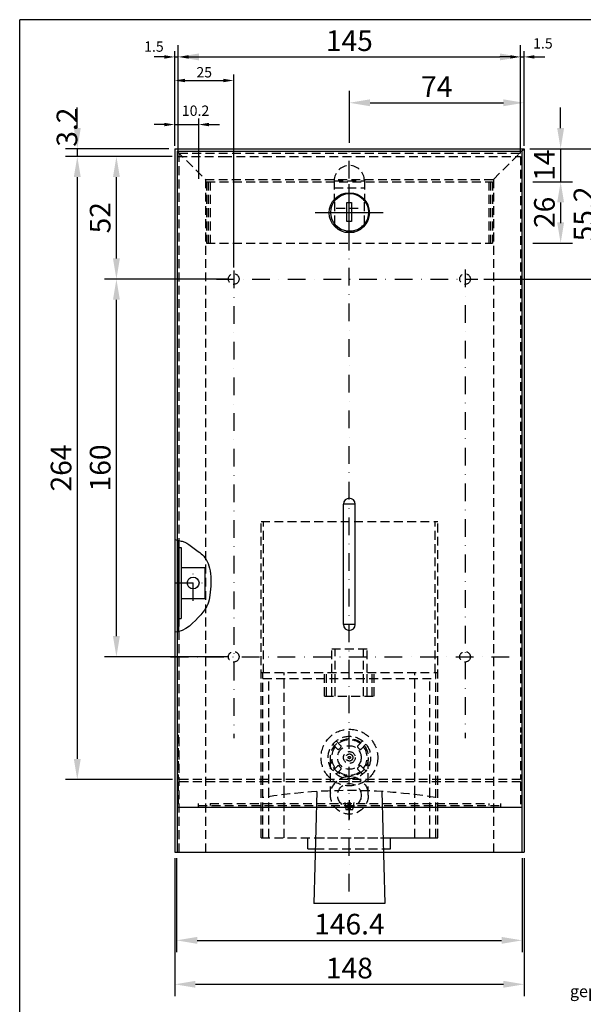
# Model space of a CAD drawing. Extents: x 0 to 488, y 11 to 724.
# Drawn here: x 28 to 266, y 306 to 724 of the extents above; entities that cross this region are included whole.
import ezdxf
from ezdxf.enums import TextEntityAlignment as Align

# ---------------------------------------------------------------- set-up
doc = ezdxf.new("R2010")
doc.units = 0
doc.header["$LTSCALE"] = 15
doc.header["$MEASUREMENT"] = 0
for name, pattern in [('AUSGEZOGEN', [0]), ('STRICHPUNKT', [1, 0.5, -0.25, 0, -0.25]), ('VERDECKT', [0.375, 0.25, -0.125])]:
    doc.linetypes.add(name, pattern=pattern)
doc.layers.get('DEFPOINTS').update_dxf_attribs({"linetype": 'CONTINUOUS'})
for name, color, linetype in [('01-01', 2, 'CONTINUOUS'), ('01-99', 2, 'CONTINUOUS'), ('02-01', 1, 'CONTINUOUS'), ('02-99', 12, 'AUSGEZOGEN'), ('03-01', 3, 'VERDECKT'), ('05-01', 1, 'STRICHPUNKT'), ('06-01', 1, 'CONTINUOUS'), ('06-99', 1, 'AUSGEZOGEN'), ('07-99', 11, 'AUSGEZOGEN'), ('09-01', 7, 'CONTINUOUS')]:
    doc.layers.add(name, color=color, linetype=linetype)
doc.styles.add('ROMANS8', font='ROMANS8')
doc.styles.get("Standard").update_dxf_attribs({"font": 'ARIAL.TTF'})
doc.dimstyles.get("Standard").update_dxf_attribs({"dimtxt": 0.18, "dimasz": 0.18, "dimexe": 0.18, "dimexo": 0.0625, "dimgap": 0.09, "dimtad": 0, "dimtih": 1, "dimtoh": 1, "dimdec": 4, "dimzin": 0, "dimdsep": 46, "dimtxsty": 'Standard', "dimcen": 0.09, "dimadec": 0, "dimazin": 0, "dimtfac": 1, "dimtdec": 4, "dimtofl": 0, "dimtmove": 0, "dimatfit": 3, "dimfxl": 0, "dimtolj": 1, "dimtzin": 0, "dimarcsym": 0})

# ---------------------------------------------------------------- blocks, each defined once
blk = doc.blocks.new('*D47')
at = {"layer": '09-01', "color": 0, "lineweight": -2}
for p, q in [((93.96, 368.38), (93.96, 328.54)), ((240.36, 368.38), (240.36, 328.54)), ((102.71, 333.54), (231.61, 333.54))]:
    blk.add_line(p, q, dxfattribs=at)
at = {"layer": '09-01', "color": 0}
for points in [[(102.71, 335), (102.71, 332.08), (93.96, 333.54)], [(231.61, 335), (231.61, 332.08), (240.36, 333.54)]]:
    blk.add_solid(points, dxfattribs=at)
at = {"layer": 'DEFPOINTS', "color": 0}
for p in [(93.96, 370.88), (240.36, 370.88), (240.36, 333.54)]:
    blk.add_point(p, dxfattribs=at)
at = {"layer": '09-01', "color": 0, "insert": (167.16, 340.41), "char_height": 8.75, "attachment_point": 5}
blk.add_mtext('\\A1;146.4', dxfattribs=at)
blk = doc.blocks.new('*D46')
at = {"layer": '09-01', "color": 0, "lineweight": -2}
for p, q in [((167.16, 671.38), (167.16, 693.36)), ((241.16, 671.38), (241.16, 693.36)), ((175.91, 688.36), (232.41, 688.36))]:
    blk.add_line(p, q, dxfattribs=at)
at = {"layer": '09-01', "color": 0}
for points in [[(175.91, 689.82), (175.91, 686.9), (167.16, 688.36)], [(232.41, 689.82), (232.41, 686.9), (241.16, 688.36)]]:
    blk.add_solid(points, dxfattribs=at)
at = {"layer": 'DEFPOINTS', "color": 0}
for p in [(241.16, 688.36), (167.16, 668.88), (241.16, 668.88)]:
    blk.add_point(p, dxfattribs=at)
at = {"layer": '09-01', "color": 0, "insert": (204.16, 695.24), "char_height": 8.75, "attachment_point": 5}
blk.add_mtext('\\A1;74', dxfattribs=at)
blk = doc.blocks.new('*D45')
at = {"layer": '09-01', "color": 0, "lineweight": -2}
for p, q in [((93.16, 368.38), (93.16, 309.93)), ((241.16, 368.38), (241.16, 309.93)), ((101.91, 314.93), (232.41, 314.93))]:
    blk.add_line(p, q, dxfattribs=at)
at = {"layer": '09-01', "color": 0}
for points in [[(101.91, 316.39), (101.91, 313.48), (93.16, 314.93)], [(232.41, 316.39), (232.41, 313.48), (241.16, 314.93)]]:
    blk.add_solid(points, dxfattribs=at)
at = {"layer": 'DEFPOINTS', "color": 0}
for p in [(93.16, 370.88), (241.16, 370.88), (241.16, 314.93)]:
    blk.add_point(p, dxfattribs=at)
at = {"layer": '09-01', "color": 0, "insert": (167.16, 321.81), "char_height": 8.75, "attachment_point": 5}
blk.add_mtext('\\A1;148', dxfattribs=at)
blk = doc.blocks.new('*D44')
at = {"layer": '09-01', "color": 0, "lineweight": -2}
for p, q in [((94.65, 668.14), (94.65, 712.78)), ((239.65, 668.14), (239.65, 712.78)), ((103.4, 707.78), (230.9, 707.78))]:
    blk.add_line(p, q, dxfattribs=at)
at = {"layer": '09-01', "color": 0}
for points in [[(103.4, 709.24), (103.4, 706.32), (94.65, 707.78)], [(230.9, 709.24), (230.9, 706.32), (239.65, 707.78)]]:
    blk.add_solid(points, dxfattribs=at)
at = {"layer": 'DEFPOINTS', "color": 0}
for p in [(239.65, 707.78), (94.65, 665.64), (239.65, 665.64)]:
    blk.add_point(p, dxfattribs=at)
at = {"layer": '09-01', "color": 0, "insert": (167.15, 714.66), "char_height": 8.75, "attachment_point": 5}
blk.add_mtext('\\A1;145', dxfattribs=at)
blk = doc.blocks.new('*D56')
at = {"layer": '09-01', "color": 0, "lineweight": -2}
for p, q in [((93.16, 670.13), (93.16, 710.28)), ((94.65, 666.89), (94.65, 710.28)), ((88.79, 707.78), (84.41, 707.78)), ((93.16, 707.78), (94.65, 707.78)), ((99.03, 707.78), (103.4, 707.78))]:
    blk.add_line(p, q, dxfattribs=at)
at = {"layer": '09-01', "color": 0}
for points in [[(88.79, 708.51), (88.79, 707.05), (93.16, 707.78)], [(99.03, 708.51), (99.03, 707.05), (94.65, 707.78)]]:
    blk.add_solid(points, dxfattribs=at)
at = {"layer": 'DEFPOINTS', "color": 0}
for p in [(94.65, 707.78), (93.16, 668.88), (94.65, 665.64)]:
    blk.add_point(p, dxfattribs=at)
at = {"layer": '09-01', "color": 0, "insert": (84.36, 712.16), "char_height": 4.375, "attachment_point": 5}
blk.add_mtext('\\A1;1.5', dxfattribs=at)
blk = doc.blocks.new('*D43')
at = {"layer": '09-01', "color": 0, "lineweight": -2}
for p, q in [((239.65, 666.89), (239.65, 710.28)), ((241.16, 670.13), (241.16, 710.28)), ((235.28, 707.78), (230.9, 707.78)), ((239.65, 707.78), (241.16, 707.78)), ((245.54, 707.78), (249.91, 707.78))]:
    blk.add_line(p, q, dxfattribs=at)
at = {"layer": '09-01', "color": 0}
for points in [[(235.28, 708.51), (235.28, 707.05), (239.65, 707.78)], [(245.54, 708.51), (245.54, 707.05), (241.16, 707.78)]]:
    blk.add_solid(points, dxfattribs=at)
at = {"layer": 'DEFPOINTS', "color": 0}
for p in [(241.16, 707.78), (241.16, 668.88), (239.65, 665.64)]:
    blk.add_point(p, dxfattribs=at)
at = {"layer": '09-01', "color": 0, "insert": (249.13, 713.52), "char_height": 4.375, "attachment_point": 5}
blk.add_mtext('\\A1;1.5', dxfattribs=at)
blk = doc.blocks.new('*D54')
at = {"layer": '09-01', "color": 0, "lineweight": -2}
for p, q in [((93.16, 670.13), (93.16, 700.29)), ((97.54, 697.79), (113.79, 697.79)), ((118.16, 618.54), (118.16, 700.29))]:
    blk.add_line(p, q, dxfattribs=at)
at = {"layer": '09-01', "color": 0}
for points in [[(97.54, 698.52), (97.54, 697.06), (93.16, 697.79)], [(113.79, 698.52), (113.79, 697.06), (118.16, 697.79)]]:
    blk.add_solid(points, dxfattribs=at)
at = {"layer": 'DEFPOINTS', "color": 0}
for p in [(118.16, 697.79), (93.16, 668.88), (118.16, 617.29)]:
    blk.add_point(p, dxfattribs=at)
at = {"layer": '09-01', "color": 0, "insert": (105.66, 701.28), "char_height": 4.375, "attachment_point": 5}
blk.add_mtext('\\A1;25', dxfattribs=at)
blk = doc.blocks.new('*D53')
at = {"layer": '09-01', "color": 0, "lineweight": -2}
for p, q in [((51.9, 677.63), (51.9, 686.38)), ((90.66, 668.88), (46.9, 668.88)), ((51.9, 668.88), (51.9, 665.64)), ((92.15, 665.64), (46.9, 665.64)), ((51.9, 656.89), (51.9, 648.14))]:
    blk.add_line(p, q, dxfattribs=at)
at = {"layer": '09-01', "color": 0}
for points in [[(50.44, 677.63), (53.36, 677.63), (51.9, 668.88)], [(50.44, 656.89), (53.36, 656.89), (51.9, 665.64)]]:
    blk.add_solid(points, dxfattribs=at)
at = {"layer": 'DEFPOINTS', "color": 0}
for p in [(93.16, 668.88), (51.9, 665.64), (94.65, 665.64)]:
    blk.add_point(p, dxfattribs=at)
at = {"layer": '09-01', "color": 0, "insert": (47.53, 678.03), "char_height": 8.75, "attachment_point": 5, "rotation": 90}
blk.add_mtext('\\A1;3.2', dxfattribs=at)
blk = doc.blocks.new('*D52')
at = {"layer": '09-01', "color": 0, "lineweight": -2}
for p, q in [((92.15, 665.64), (46.9, 665.64)), ((51.9, 656.89), (51.9, 410.39)), ((92.16, 401.64), (46.9, 401.64))]:
    blk.add_line(p, q, dxfattribs=at)
at = {"layer": '09-01', "color": 0}
for points in [[(50.44, 656.89), (53.36, 656.89), (51.9, 665.64)], [(50.44, 410.39), (53.36, 410.39), (51.9, 401.64)]]:
    blk.add_solid(points, dxfattribs=at)
at = {"layer": 'DEFPOINTS', "color": 0}
for p in [(94.65, 665.64), (51.9, 401.64), (94.66, 401.64)]:
    blk.add_point(p, dxfattribs=at)
at = {"layer": '09-01', "color": 0, "insert": (45.03, 533.64), "char_height": 8.75, "attachment_point": 5, "rotation": 90}
blk.add_mtext('\\A1;264', dxfattribs=at)
blk = doc.blocks.new('*D55')
at = {"layer": '09-01', "color": 0, "lineweight": -2}
for p, q in [((93.16, 670.13), (93.16, 681.63)), ((103.32, 656.15), (103.32, 681.63)), ((88.79, 679.13), (84.41, 679.13)), ((93.16, 679.13), (103.32, 679.13)), ((107.69, 679.13), (112.07, 679.13))]:
    blk.add_line(p, q, dxfattribs=at)
at = {"layer": '09-01', "color": 0}
for points in [[(88.79, 679.86), (88.79, 678.41), (93.16, 679.13)], [(107.69, 679.86), (107.69, 678.41), (103.32, 679.13)]]:
    blk.add_solid(points, dxfattribs=at)
at = {"layer": 'DEFPOINTS', "color": 0}
for p in [(103.32, 679.13), (93.16, 668.88), (103.32, 654.9)]:
    blk.add_point(p, dxfattribs=at)
at = {"layer": '09-01', "color": 0, "insert": (102, 685), "char_height": 4.375, "attachment_point": 5}
blk.add_mtext('\\A1;10.2', dxfattribs=at)
blk = doc.blocks.new('*D51')
at = {"layer": '09-01', "color": 0, "lineweight": -2}
for p, q in [((115.66, 613.68), (63.47, 613.68)), ((68.47, 462.43), (68.47, 604.93)), ((115.66, 453.68), (63.47, 453.68))]:
    blk.add_line(p, q, dxfattribs=at)
at = {"layer": '09-01', "color": 0}
for points in [[(67.01, 604.93), (69.93, 604.93), (68.47, 613.68)], [(67.01, 462.43), (69.93, 462.43), (68.47, 453.68)]]:
    blk.add_solid(points, dxfattribs=at)
at = {"layer": 'DEFPOINTS', "color": 0}
for p in [(68.47, 613.68), (118.16, 613.68), (118.16, 453.68)]:
    blk.add_point(p, dxfattribs=at)
at = {"layer": '09-01', "color": 0, "insert": (61.59, 533.68), "char_height": 8.75, "attachment_point": 5, "rotation": 90}
blk.add_mtext('\\A1;160', dxfattribs=at)
blk = doc.blocks.new('*D50')
at = {"layer": '09-01', "color": 0, "lineweight": -2}
for p, q in [((90.9, 665.64), (63.47, 665.64)), ((68.47, 622.43), (68.47, 656.89)), ((108.36, 613.68), (63.47, 613.68))]:
    blk.add_line(p, q, dxfattribs=at)
at = {"layer": '09-01', "color": 0}
for points in [[(67.01, 656.89), (69.93, 656.89), (68.47, 665.64)], [(67.01, 622.43), (69.93, 622.43), (68.47, 613.68)]]:
    blk.add_solid(points, dxfattribs=at)
at = {"layer": 'DEFPOINTS', "color": 0}
for p in [(68.47, 665.64), (93.4, 665.64), (110.86, 613.68)]:
    blk.add_point(p, dxfattribs=at)
at = {"layer": '09-01', "color": 0, "insert": (61.59, 639.66), "char_height": 8.75, "attachment_point": 5, "rotation": 90}
blk.add_mtext('\\A1;52', dxfattribs=at)
blk = doc.blocks.new('*D41')
at = {"layer": '09-01', "color": 0, "lineweight": -2}
for p, q in [((243.66, 668.88), (278.4, 668.88)), ((273.4, 622.43), (273.4, 660.13)), ((224.08, 613.68), (278.4, 613.68))]:
    blk.add_line(p, q, dxfattribs=at)
at = {"layer": '09-01', "color": 0}
for points in [[(271.94, 660.13), (274.86, 660.13), (273.4, 668.88)], [(271.94, 622.43), (274.86, 622.43), (273.4, 613.68)]]:
    blk.add_solid(points, dxfattribs=at)
at = {"layer": 'DEFPOINTS', "color": 0}
for p in [(241.16, 668.88), (273.4, 668.88), (221.58, 613.68)]:
    blk.add_point(p, dxfattribs=at)
at = {"layer": '09-01', "color": 0, "insert": (266.53, 641.28), "char_height": 8.75, "attachment_point": 5, "rotation": 90}
blk.add_mtext('\\A1;55.2', dxfattribs=at)
blk = doc.blocks.new('*D71')
at = {"layer": '09-01', "color": 0, "lineweight": -2}
for p, q in [((256.64, 677.63), (256.64, 686.38)), ((244.91, 668.88), (261.64, 668.88)), ((256.64, 668.88), (256.64, 654.92)), ((244.91, 654.92), (261.64, 654.92)), ((256.64, 646.17), (256.64, 637.42))]:
    blk.add_line(p, q, dxfattribs=at)
at = {"layer": '09-01', "color": 0}
for points in [[(255.19, 677.63), (258.1, 677.63), (256.64, 668.88)], [(255.19, 646.17), (258.1, 646.17), (256.64, 654.92)]]:
    blk.add_solid(points, dxfattribs=at)
at = {"layer": 'DEFPOINTS', "color": 0}
for p in [(242.41, 668.88), (242.41, 654.92), (256.64, 654.92)]:
    blk.add_point(p, dxfattribs=at)
at = {"layer": '09-01', "color": 0, "insert": (249.77, 661.9), "char_height": 8.75, "attachment_point": 5, "rotation": 90}
blk.add_mtext('\\A1;14', dxfattribs=at)
blk = doc.blocks.new('*D72')
at = {"layer": '09-01', "color": 0, "lineweight": -2}
for p, q in [((244.91, 654.92), (261.64, 654.92)), ((256.64, 646.17), (256.64, 637.67)), ((244.91, 628.92), (261.64, 628.92))]:
    blk.add_line(p, q, dxfattribs=at)
at = {"layer": '09-01', "color": 0}
for points in [[(255.19, 646.17), (258.1, 646.17), (256.64, 654.92)], [(255.19, 637.67), (258.1, 637.67), (256.64, 628.92)]]:
    blk.add_solid(points, dxfattribs=at)
at = {"layer": 'DEFPOINTS', "color": 0}
for p in [(242.41, 654.92), (242.41, 628.92), (256.64, 628.92)]:
    blk.add_point(p, dxfattribs=at)
at = {"layer": '09-01', "color": 0, "insert": (249.77, 641.92), "char_height": 8.75, "attachment_point": 5, "rotation": 90}
blk.add_mtext('\\A1;26', dxfattribs=at)
blk = doc.blocks.new('CNC-SOFT_ZRAHMEN')
at = {"layer": '01-99'}
for p in [(195, 285), (11, 0)]:
    blk.add_line(p, (11, 285), dxfattribs=at)
at = {"layer": '01-99', "style": 'ROMANS8', "width": 0.9}
for tag, p in [('PROJ', (102.5, 37)), ('E:M4', (12.5, 37)), ('COM', (12.5, 27)), ('POS', (102.5, 27)), ('E:M3', (12.5, 2))]:
    blk.add_attdef(tag, p, '', height=3, dxfattribs=at)
at = {"layer": '01-99', "style": 'ROMANS8'}
blk.add_attdef('E:M1', (129.5, 2), '', height=3.5, dxfattribs=at)
blk.add_attdef('E:MA', text='', height=3, dxfattribs=at).set_placement((116.5, 2), align=Align.CENTER)
at = {"layer": '02-99', "style": 'ROMANS8'}
blk.add_attdef('E:DOS', (158.5, 2), '', height=2.5, dxfattribs=at)
at = {"layer": '06-99', "style": 'ROMANS8', "width": 73.5}
blk.add_attdef('E:M6', text='', height=2.5, dxfattribs=at).set_placement((45, 12), (62.5, 12), align=Align.FIT)
at = {"layer": '06-99', "style": 'ROMANS8', "width": 0.9}
blk.add_attdef('E:M5', (78, 12), '', height=2.5, dxfattribs=at)
at = {"layer": '07-99', "style": 'ROMANS8'}
blk.add_attdef('E:M2', text='', height=0.1, dxfattribs=at).set_placement((195, 0), align=Align.RIGHT)

msp = doc.modelspace()

# ---------------------------------------------------------------- linework, layer by layer
at = {"layer": '01-01'}
for p, q in [((93.16, 668.88), (93.16, 370.88)), ((93.16, 668.88), (241.16, 668.88)), ((94.16, 667.88), (94.16, 370.88)), ((94.16, 667.88), (240.16, 667.88)), ((240.16, 667.92), (240.16, 389.83)), ((240.16, 667.88), (240.16, 370.88)), ((241.16, 668.88), (241.16, 370.88)), ((166.12, 638.07), (166.12, 646.07)), ((166.12, 646.07), (168.12, 646.07)), ((168.12, 646.07), (168.12, 638.07)), ((168.12, 638.07), (166.12, 638.07)), ((164.62, 467.33), (164.62, 518.33)), ((169.62, 467.33), (169.62, 518.33)), ((94.96, 464.35), (94.96, 502.96)), ((94.96, 499.93), (94.96, 469.93)), ((94.96, 499.93), (95.96, 499.93)), ((95.96, 499.93), (95.96, 469.93)), ((95.96, 491.43), (105.96, 491.43)), ((105.96, 491.43), (105.96, 478.43)), ((95.96, 478.43), (105.96, 478.43)), ((94.96, 469.93), (95.96, 469.93)), ((153.42, 396.58), (152.16, 349.14)), ((180.9, 396.58), (182.16, 349.14)), ((240.16, 389.83), (94.16, 389.83)), ((149.62, 372.28), (149.62, 377)), ((181.42, 377), (203.76, 377)), ((184.62, 372.28), (184.62, 377)), ((149.62, 372.28), (152.78, 372.28)), ((181.55, 372.28), (184.62, 372.28)), ((93.16, 370.88), (241.16, 370.88)), ((182.16, 349.14), (152.16, 349.14))]:
    msp.add_line(p, q, dxfattribs=at)
for centre, radius in [((167.12, 641.77), 8.5), ((167.27, 641.92), 8), ((100.96, 484.93), 2.5)]:
    msp.add_circle(centre, radius, dxfattribs=at)
for centre, start, end in [((167.12, 518.33), 0, 180), ((167.12, 467.35), 180.4779, 359.5221)]:
    msp.add_arc(centre, 2.5, start, end, dxfattribs=at)
at = {"layer": '02-01'}
for p, q in [((167.12, 625.74), (167.12, 653.87)), ((152.71, 641.92), (181.53, 641.92))]:
    msp.add_line(p, q, dxfattribs=at)
for points in [[(93.16, 503.31), (94.88, 502.98)], [(94.88, 502.98), (94.96, 502.96)], [(94.96, 502.96), (95.96, 502.69)], [(95.96, 502.69), (96.29, 502.61), (97.43, 502.19), (98.35, 501.75), (99.1, 501.28), (99.74, 500.82), (100.3, 500.35), (100.84, 499.9), (101.4, 499.48), (101.98, 499.07), (102.56, 498.67), (103.16, 498.25), (103.75, 497.81), (104.33, 497.34), (104.9, 496.81), (105.44, 496.23), (105.96, 495.57), (106.44, 494.84), (106.88, 494.04), (107.28, 493.16), (107.63, 492.2), (107.93, 491.17), (108.17, 490.06), (108.35, 488.88), (108.47, 487.62), (108.52, 486.31), (108.52, 484.97), (108.48, 483.63), (108.38, 482.31), (108.25, 481.04), (108.09, 479.84), (107.91, 478.73), (107.7, 477.74), (107.45, 476.84), (107.15, 475.99), (106.77, 475.17), (106.31, 474.35), (105.73, 473.48), (105.03, 472.54), (104.18, 471.5), (103.17, 470.33), (102.03, 469.1), (100.75, 467.87), (99.37, 466.71), (97.9, 465.67), (96.37, 464.85)], [(94.78, 464.29), (93.16, 464.07)], [(94.96, 464.35), (94.78, 464.29)], [(95.96, 464.7), (94.96, 464.35)], [(96.37, 464.85), (95.96, 464.7)]]:
    msp.add_lwpolyline(points, dxfattribs=at)
at = {"layer": '03-01'}
for p, q in [((94.16, 667.88), (106.16, 655.88)), ((228.16, 655.88), (241.16, 668.88)), ((94.65, 665.64), (113.67, 665.64)), ((94.96, 667.08), (94.96, 370.88)), ((94.96, 667.08), (240.16, 667.08)), ((113.67, 665.64), (239.65, 665.64)), ((239.65, 665.64), (239.65, 421.64)), ((106.16, 655.88), (228.16, 655.88)), ((106.16, 655.88), (106.16, 370.88)), ((106.56, 654.92), (227.76, 654.92)), ((106.56, 654.92), (106.56, 628.92)), ((107.36, 654.92), (107.36, 628.92)), ((108.16, 654.92), (108.16, 628.92)), ((160.72, 655.37), (160.72, 647.36)), ((160.72, 655.3), (173.52, 655.3)), ((173.52, 655.37), (173.52, 647.36)), ((226.16, 654.92), (226.16, 628.92)), ((226.96, 654.92), (226.96, 628.92)), ((227.76, 654.92), (227.76, 628.92)), ((228.16, 655.88), (228.16, 370.88)), ((160.72, 652.37), (173.52, 652.37)), ((161.02, 636.84), (161.02, 646.99)), ((173.52, 636.84), (173.52, 646.99)), ((161.56, 643.74), (172.61, 643.74)), ((106.56, 628.92), (227.76, 628.92)), ((129.76, 377), (129.76, 511)), ((129.76, 511), (204.56, 511)), ((130.76, 447), (130.76, 511)), ((203.56, 447), (203.56, 511)), ((204.56, 377), (204.56, 511)), ((159.66, 447), (159.66, 457)), ((159.66, 457), (174.66, 457)), ((161.16, 437), (161.16, 457)), ((173.16, 437), (173.16, 457)), ((174.66, 447), (174.66, 457)), ((129.76, 447), (204.56, 447)), ((130.56, 377), (130.56, 447)), ((139.46, 395.28), (139.46, 447)), ((156.66, 437), (156.66, 447)), ((157.46, 437), (157.46, 447)), ((159.66, 437), (159.66, 447)), ((174.66, 437), (174.66, 447)), ((176.86, 437), (176.86, 447)), ((177.66, 437), (177.66, 447)), ((194.86, 395.28), (194.86, 447)), ((203.76, 377), (203.76, 447)), ((130.56, 444.5), (203.76, 444.5)), ((133.06, 394.39), (133.06, 444.5)), ((201.26, 394.39), (201.26, 444.5)), ((156.66, 437), (177.66, 437)), ((94.66, 420.64), (94.66, 401.64)), ((163.55, 416.02), (161.54, 418.03)), ((170.77, 416.02), (172.78, 418.03)), ((239.66, 420.64), (239.66, 401.64)), ((162.14, 414.6), (160.13, 416.61)), ((162.85, 414.6), (163.55, 415.31)), ((170.77, 415.31), (171.48, 414.6)), ((172.18, 414.6), (174.19, 416.61)), ((159.16, 395), (159.16, 411)), ((175.16, 395), (175.16, 411)), ((162.14, 407.39), (160.13, 405.38)), ((163.55, 405.97), (161.54, 403.96)), ((163.55, 406.68), (162.85, 407.39)), ((171.48, 407.39), (170.77, 406.68)), ((170.77, 405.97), (172.78, 403.96)), ((172.18, 407.39), (174.19, 405.38)), ((239.65, 400.64), (94.65, 400.64)), ((94.65, 400.64), (94.65, 389.83)), ((239.66, 401.64), (94.66, 401.64)), ((239.65, 400.64), (239.65, 389.83)), ((133.06, 377), (133.06, 394.39)), ((139.46, 377), (139.46, 395.28)), ((167.16, 384.94), (167.16, 393)), ((194.86, 377), (194.86, 395.28)), ((201.26, 377), (201.26, 394.39)), ((103.13, 390.66), (231.17, 390.66)), ((103.16, 391.46), (103.16, 390.66)), ((103.16, 390.66), (103.16, 389.85)), ((108.16, 391.46), (226.16, 391.46)), ((108.16, 391.46), (108.16, 390.66)), ((165.16, 392), (165.66, 389)), ((165.66, 389), (168.66, 389)), ((166.66, 389), (166.66, 392)), ((167.66, 389), (167.66, 392)), ((168.66, 389), (169.16, 392)), ((226.16, 391.46), (226.16, 390.66)), ((231.16, 391.46), (231.16, 390.66)), ((231.16, 390.66), (231.16, 389.85)), ((129.76, 377), (204.56, 377)), ((152.9, 377), (181.42, 377)), ((152.78, 372.28), (181.55, 372.28))]:
    msp.add_line(p, q, dxfattribs=at)
for centre, radius in [((118.16, 613.68), 2.25), ((216.16, 613.68), 2.25), ((118.16, 453.68), 2.25), ((216.16, 453.68), 2.25), ((167.16, 411), 12), ((167.16, 411), 9), ((167.16, 411), 8), ((167.16, 411), 5), ((167.16, 411), 2.5), ((167.16, 411), 1.5), ((167.16, 411), 0.5), ((167.16, 395), 8), ((167.16, 395), 5)]:
    msp.add_circle(centre, radius, dxfattribs=at)
for centre, radius, start, end in [((167.12, 655.37), 6.4, 0, 180), ((167.12, 641.92), 8.05, 39.0681, 140.9319), ((167.12, 641.92), 8.05, 219.0681, 320.9319), ((167.16, 411), 7.5, 52.6623, 127.3377), ((167.16, 411), 7.5, 142.6623, 217.3377), ((162.49, 414.96), 0.5, 225, 315), ((163.2, 415.66), 0.5, 315, 45), ((171.12, 415.66), 0.5, 135, 225), ((171.83, 414.96), 0.5, 225, 315), ((167.16, 411), 7.5, 322.6623, 37.3377), ((162.49, 407.04), 0.5, 45, 135), ((167.16, 411), 7.5, 232.6623, 307.3377), ((163.2, 406.33), 0.5, 315, 45), ((171.12, 406.33), 0.5, 135, 225), ((171.83, 407.04), 0.5, 45, 135), ((167.16, 172.24), 224.76, 80.6282, 99.3718)]:
    msp.add_arc(centre, radius, start, end, dxfattribs=at)
at = {"layer": '05-01'}
for p, q in [((167.12, 354.22), (167.12, 669.88)), ((167.12, 631.55), (167.12, 644.05)), ((216.16, 617.74), (216.16, 419.18)), ((110.86, 613.68), (221.58, 613.68)), ((118.16, 617.29), (118.16, 419.18)), ((169.62, 518.33), (164.62, 518.33)), ((100.96, 477.43), (100.96, 492.43)), ((93.46, 484.93), (108.46, 484.93)), ((169.62, 467.33), (164.62, 467.33)), ((91.44, 453.68), (236.44, 453.68))]:
    msp.add_line(p, q, dxfattribs=at)

# ---------------------------------------------------------------- block references
at = {"layer": '01-99', "xscale": 2.5, "yscale": 2.5, "zscale": 2.5}
msp.add_blockref('CNC-SOFT_ZRAHMEN', (0, 11.05), dxfattribs=at)

# ---------------------------------------------------------------- texts
at = {"layer": '06-01'}
msp.add_text('gepunktet', height=5, dxfattribs=at).set_placement((260.58, 309.48))

# ---------------------------------------------------------------- dimensions: what is measured, and where the dimension line sits
at = {"layer": '09-01'}
for base, p1, p2, override, picture, middle in [((239.65, 707.78), (94.65, 665.64), (239.65, 665.64), {"dimscale": 2.5, "dimtxt": 3.5, "dimasz": 3.5, "dimexe": 2, "dimexo": 1, "dimgap": 1, "dimtad": 1, "dimtih": 0, "dimtoh": 0, "dimdec": 1, "dimzin": 8, "dimcen": 1.5, "dimadec": 2, "dimtdec": 1, "dimtix": 1, "dimtofl": 1, "dimtmove": 2, "dimtzin": 8}, '*D44', (167.15, 714.66)), ((118.16, 697.79), (93.16, 668.88), (118.16, 617.29), {"dimscale": 1.25, "dimtxt": 3.5, "dimasz": 3.5, "dimexe": 2, "dimexo": 1, "dimgap": 1, "dimtad": 1, "dimtih": 0, "dimtoh": 0, "dimdec": 1, "dimzin": 8, "dimcen": 1.5, "dimadec": 2, "dimtdec": 1, "dimtix": 1, "dimtofl": 1, "dimtmove": 2, "dimtzin": 8}, '*D54', (105.66, 701.28)), ((241.16, 688.36), (167.16, 668.88), (241.16, 668.88), {"dimscale": 2.5, "dimtxt": 3.5, "dimasz": 3.5, "dimexe": 2, "dimexo": 1, "dimgap": 1, "dimtad": 1, "dimtih": 0, "dimtoh": 0, "dimdec": 1, "dimzin": 8, "dimcen": 1.5, "dimadec": 2, "dimtdec": 1, "dimtix": 1, "dimtofl": 1, "dimtmove": 2, "dimtzin": 8}, '*D46', (204.16, 695.24)), ((241.16, 314.93), (93.16, 370.88), (241.16, 370.88), {"dimscale": 2.5, "dimtxt": 3.5, "dimasz": 3.5, "dimexe": 2, "dimexo": 1, "dimgap": 1, "dimtad": 1, "dimtih": 0, "dimtoh": 0, "dimdec": 1, "dimzin": 8, "dimcen": 1.5, "dimadec": 2, "dimtdec": 1, "dimtix": 1, "dimtofl": 1, "dimtmove": 2, "dimtzin": 8}, '*D45', (167.16, 321.81)), ((240.36, 333.54), (93.96, 370.88), (240.36, 370.88), {"dimscale": 2.5, "dimtxt": 3.5, "dimasz": 3.5, "dimexe": 2, "dimexo": 1, "dimgap": 1, "dimtad": 1, "dimtih": 0, "dimtoh": 0, "dimdec": 1, "dimzin": 8, "dimcen": 1.5, "dimadec": 2, "dimtdec": 1, "dimtix": 1, "dimtofl": 1, "dimtmove": 2, "dimtzin": 8}, '*D47', (167.16, 340.41))]:
    dim = msp.add_linear_dim(base=base, p1=p1, p2=p2, dimstyle='Standard', override=override, dxfattribs=at)
    dim.commit()
    dim.dimension.update_dxf_attribs({"geometry": picture, "text_midpoint": middle})
for base, p1, p2, picture, middle in [((94.65, 707.78), (93.16, 668.88), (94.65, 665.64), '*D56', (84.36, 712.16)), ((241.16, 707.78), (239.65, 665.64), (241.16, 668.88), '*D43', (249.13, 713.52))]:
    dim = msp.add_linear_dim(base=base, p1=p1, p2=p2, text='1.5', dimstyle='Standard', override={"dimscale": 1.25, "dimtxt": 3.5, "dimasz": 3.5, "dimexe": 2, "dimexo": 1, "dimgap": 1, "dimtad": 1, "dimtih": 0, "dimtoh": 0, "dimdec": 1, "dimzin": 8, "dimcen": 1.5, "dimadec": 2, "dimtdec": 1, "dimtix": 1, "dimtofl": 1, "dimtmove": 2, "dimtzin": 8}, dxfattribs=at)
    dim.commit()
    dim.dimension.update_dxf_attribs({"geometry": picture, "text_midpoint": middle, "dimtype": 160})
dim = msp.add_linear_dim(base=(51.9, 665.64), p1=(93.16, 668.88), p2=(94.65, 665.64), angle=90, text='3.2', dimstyle='Standard', override={"dimscale": 2.5, "dimtxt": 3.5, "dimasz": 3.5, "dimexe": 2, "dimexo": 1, "dimgap": 1, "dimtad": 1, "dimtih": 0, "dimtoh": 0, "dimdec": 1, "dimzin": 8, "dimcen": 1.5, "dimadec": 2, "dimtdec": 1, "dimtix": 1, "dimtofl": 1, "dimtmove": 2, "dimtzin": 8}, dxfattribs=at)
dim.commit()
dim.dimension.update_dxf_attribs({"geometry": '*D53', "text_midpoint": (47.53, 678.03), "dimtype": 160})
dim = msp.add_linear_dim(base=(103.32, 679.13), p1=(93.16, 668.88), p2=(103.32, 654.9), dimstyle='Standard', override={"dimscale": 1.25, "dimtxt": 3.5, "dimasz": 3.5, "dimexe": 2, "dimexo": 1, "dimgap": 1, "dimtad": 1, "dimtih": 0, "dimtoh": 0, "dimdec": 1, "dimzin": 8, "dimcen": 1.5, "dimadec": 2, "dimtdec": 1, "dimtix": 1, "dimtofl": 1, "dimtmove": 2, "dimtzin": 8}, dxfattribs=at)
dim.commit()
dim.dimension.update_dxf_attribs({"geometry": '*D55', "text_midpoint": (102, 685), "dimtype": 160})
for base, p1, p2, picture, middle in [((256.64, 654.92), (242.41, 668.88), (242.41, 654.92), '*D71', (249.77, 661.9)), ((273.4, 668.88), (221.58, 613.68), (241.16, 668.88), '*D41', (266.53, 641.28)), ((51.9, 401.64), (94.65, 665.64), (94.66, 401.64), '*D52', (45.03, 533.64)), ((68.47, 665.64), (110.86, 613.68), (93.4, 665.64), '*D50', (61.59, 639.66)), ((256.64, 628.92), (242.41, 654.92), (242.41, 628.92), '*D72', (249.77, 641.92)), ((68.47, 613.68), (118.16, 453.68), (118.16, 613.68), '*D51', (61.59, 533.68))]:
    dim = msp.add_linear_dim(base=base, p1=p1, p2=p2, angle=90, dimstyle='Standard', override={"dimscale": 2.5, "dimtxt": 3.5, "dimasz": 3.5, "dimexe": 2, "dimexo": 1, "dimgap": 1, "dimtad": 1, "dimtih": 0, "dimtoh": 0, "dimdec": 1, "dimzin": 8, "dimcen": 1.5, "dimadec": 2, "dimtdec": 1, "dimtix": 1, "dimtofl": 1, "dimtmove": 2, "dimtzin": 8}, dxfattribs=at)
    dim.commit()
    dim.dimension.update_dxf_attribs({"geometry": picture, "text_midpoint": middle})

doc.saveas('drawing.dxf')
